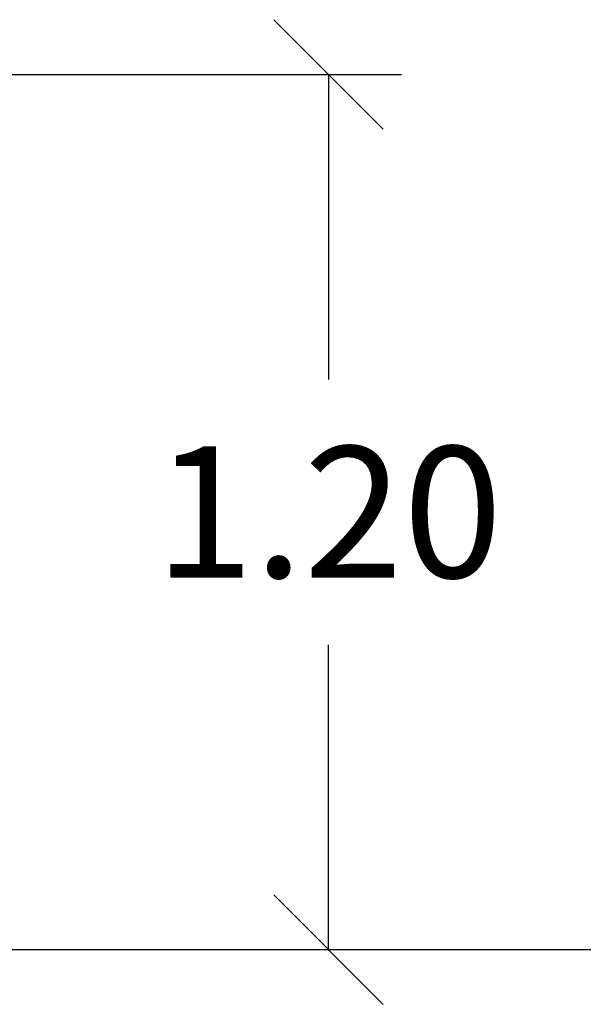
# Model space of a CAD drawing. Units: millimetres. Extents: x 116.8 to 124.5, y 1463.3 to 1474.
# Drawn here: x 119.8 to 120.6, y 1470.4 to 1471.8 of the extents above; entities that cross this region are included whole.
import ezdxf

# ---------------------------------------------------------------- set-up
doc = ezdxf.new("R2010")
doc.units = ezdxf.units.MM
doc.header["$PDSIZE"] = -1
doc.layers.add('DIASTASEIS', color=253, linetype='Continuous', lineweight=5)
doc.styles.get("Standard").update_dxf_attribs({"font": 'ARIALN.TTF'})
doc.dimstyles.get("Standard").update_dxf_attribs({"dimtxt": 0.18, "dimasz": 0.15, "dimexe": 0.1, "dimexo": 0, "dimgap": 0.09, "dimtad": 0, "dimtih": 1, "dimtoh": 1, "dimzin": 0, "dimdsep": 46, "dimtxsty": 'Standard', "dimblk": 'OBLIQUE', "dimcen": 0.09, "dimadec": 0, "dimazin": 0, "dimtfac": 1, "dimtofl": 0, "dimtmove": 0, "dimatfit": 3, "dimldrblk": 'OBLIQUE', "dimfxl": 1, "dimtolj": 1, "dimtzin": 0, "dimarcsym": 0})

# ---------------------------------------------------------------- blocks, each defined once
blk = doc.blocks.new('_Oblique')
at = {"color": 0, "linetype": 'ByBlock', "lineweight": -2}
blk.add_line((-0.5, -0.5), (0.5, 0.5), dxfattribs=at)
blk = doc.blocks.new('*D90')
at = {"layer": 'Defpoints', "color": 0}
for p in [(119.7851, 1471.6948), (119.7702, 1470.4948), (120.2703, 1470.4948)]:
    blk.add_point(p, dxfattribs=at)
at = {"layer": 'DIASTASEIS', "color": 0, "lineweight": -2}
for p, q in [((119.7851, 1471.6948), (120.3703, 1471.6948)), ((120.2703, 1471.6948), (120.2703, 1471.2767)), ((120.2703, 1470.4948), (120.2703, 1470.9129)), ((119.7702, 1470.4948), (120.3703, 1470.4948))]:
    blk.add_line(p, q, dxfattribs=at)
at = {"layer": 'DIASTASEIS', "color": 0, "linetype": 'ByBlock', "lineweight": -2, "xscale": 0.15, "yscale": 0.15, "zscale": 0.15}
for p, rotation in [((120.2703, 1471.6948), 90), ((120.2703, 1470.4948), 270)]:
    blk.add_blockref('_Oblique', p, dxfattribs=dict(at, rotation=rotation))
at = {"layer": 'DIASTASEIS', "color": 0, "insert": (120.2703, 1471.0948), "char_height": 0.18, "attachment_point": 5}
blk.add_mtext('\\A1;1.20', dxfattribs=at)

msp = doc.modelspace()

# ---------------------------------------------------------------- linework, layer by layer
msp.add_line((116.9576, 1470.4948), (124.4772, 1470.4948))

# ---------------------------------------------------------------- dimensions: what is measured, and where the dimension line sits
at = {"layer": 'DIASTASEIS'}
dim = msp.add_linear_dim(base=(120.2703, 1470.4948), p1=(119.7851, 1471.6948), p2=(119.7702, 1470.4948), angle=90, dimstyle='Standard', dxfattribs=at)
dim.commit()
dim.dimension.update_dxf_attribs({"geometry": '*D90', "text_midpoint": (120.2703, 1471.0948)})

doc.saveas('drawing.dxf')
